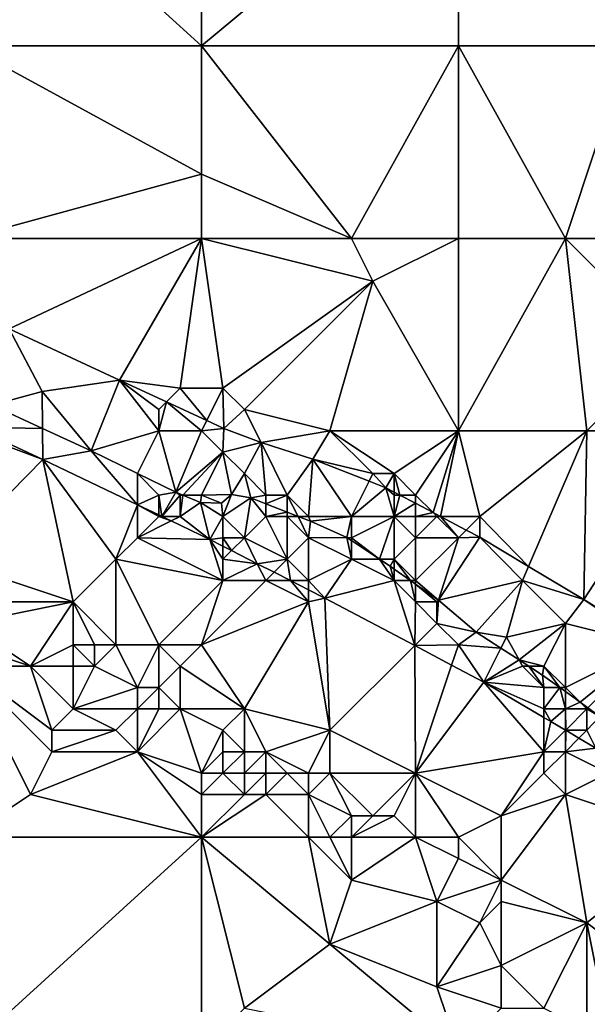
# Model space of a CAD drawing. Units: metres. Extents: x 77500 to 78125, y 344000 to 344500.
# Drawn here: x 77849 to 77875, y 344402 to 344448 of the extents above; entities that cross this region are included whole.
import ezdxf

# ---------------------------------------------------------------- set-up
doc = ezdxf.new("R2010")
doc.units = ezdxf.units.M
doc.layers.add('Terrain', color=15, linetype='Continuous')

msp = doc.modelspace()

# ---------------------------------------------------------------- linework, layer by layer
at = {"layer": 'Terrain'}
for points in [[(77846, 344447, 254.08), (77857, 344447, 253.89), (77846, 344457, 253.78), (77846, 344447, 254.08)], [(77857, 344447, 253.89), (77857, 344457, 253.65), (77846, 344457, 253.78), (77857, 344447, 253.89)], [(77869, 344447, 253.62), (77869, 344457, 253.45), (77857, 344447, 253.89), (77869, 344447, 253.62)], [(77869, 344457, 253.45), (77857, 344457, 253.65), (77857, 344447, 253.89), (77869, 344457, 253.45)], [(77877, 344447, 253.38), (77880, 344457, 253.26), (77869, 344457, 253.45), (77877, 344447, 253.38)], [(77877, 344447, 253.38), (77869, 344457, 253.45), (77869, 344447, 253.62), (77877, 344447, 253.38)], [(77846, 344447, 254.08), (77846, 344438, 254.58), (77857, 344441, 254.08), (77846, 344447, 254.08)], [(77846, 344447, 254.08), (77857, 344441, 254.08), (77857, 344447, 253.89), (77846, 344447, 254.08)], [(77864, 344438, 254), (77857, 344447, 253.89), (77857, 344441, 254.08), (77864, 344438, 254)], [(77869, 344447, 253.62), (77857, 344447, 253.89), (77864, 344438, 254), (77869, 344447, 253.62)], [(77869, 344447, 253.62), (77864, 344438, 254), (77869, 344438, 253.95), (77869, 344447, 253.62)], [(77869, 344447, 253.62), (77869, 344438, 253.95), (77874, 344438, 253.7), (77869, 344447, 253.62)], [(77877, 344447, 253.38), (77869, 344447, 253.62), (77874, 344438, 253.7), (77877, 344447, 253.38)], [(77877, 344447, 253.38), (77874, 344438, 253.7), (77880, 344438, 253.64), (77877, 344447, 253.38)], [(77846, 344438, 254.58), (77857, 344438, 254.33), (77857, 344441, 254.08), (77846, 344438, 254.58)], [(77864, 344438, 254), (77857, 344441, 254.08), (77857, 344438, 254.33), (77864, 344438, 254)], [(77846, 344438, 254.58), (77848.001, 344433.766, 254.889), (77857, 344438, 254.33), (77846, 344438, 254.58)], [(77857, 344438, 254.33), (77848.001, 344433.766, 254.889), (77853.166, 344431.367, 254.853), (77857, 344438, 254.33)], [(77857, 344438, 254.33), (77853.166, 344431.367, 254.853), (77856, 344431, 254.68), (77857, 344438, 254.33)], [(77857, 344438, 254.33), (77856, 344431, 254.68), (77858, 344431, 254.59), (77857, 344438, 254.33)], [(77857, 344438, 254.33), (77858, 344431, 254.59), (77865, 344436, 254.17), (77857, 344438, 254.33)], [(77864, 344438, 254), (77857, 344438, 254.33), (77865, 344436, 254.17), (77864, 344438, 254)], [(77869, 344438, 253.95), (77864, 344438, 254), (77865, 344436, 254.17), (77869, 344438, 253.95)], [(77869, 344438, 253.95), (77865, 344436, 254.17), (77869, 344429, 254.29), (77869, 344438, 253.95)], [(77874, 344438, 253.7), (77869, 344438, 253.95), (77869, 344429, 254.29), (77874, 344438, 253.7)], [(77874, 344438, 253.7), (77869, 344429, 254.29), (77875, 344429, 254.22), (77874, 344438, 253.7)], [(77880, 344438, 253.64), (77874, 344438, 253.7), (77879, 344433, 253.75), (77880, 344438, 253.64)], [(77874, 344438, 253.7), (77875, 344429, 254.22), (77879, 344433, 253.75), (77874, 344438, 253.7)], [(77859, 344430, 254.61), (77865, 344436, 254.17), (77858, 344431, 254.59), (77859, 344430, 254.61)], [(77863, 344429, 254.53), (77865, 344436, 254.17), (77859, 344430, 254.61), (77863, 344429, 254.53)], [(77869, 344429, 254.29), (77865, 344436, 254.17), (77863, 344429, 254.53), (77869, 344429, 254.29)], [(77848.001, 344433.766, 254.889), (77847.2, 344430.205, 255.831), (77849.546, 344430.838, 255.111), (77848.001, 344433.766, 254.889)], [(77848.001, 344433.766, 254.889), (77849.546, 344430.838, 255.111), (77853.166, 344431.367, 254.853), (77848.001, 344433.766, 254.889)], [(77880, 344429, 253.95), (77879, 344433, 253.75), (77875, 344429, 254.22), (77880, 344429, 253.95)], [(77851.839, 344428.066, 255.927), (77853.166, 344431.367, 254.853), (77849.546, 344430.838, 255.111), (77851.839, 344428.066, 255.927)], [(77851.839, 344428.066, 255.927), (77855, 344429, 255.17), (77853.166, 344431.367, 254.853), (77851.839, 344428.066, 255.927)], [(77855, 344429, 255.17), (77855, 344430, 254.95), (77853.166, 344431.367, 254.853), (77855, 344429, 255.17)], [(77855, 344430, 254.95), (77855.357, 344430.357, 254.928), (77853.166, 344431.367, 254.853), (77855, 344430, 254.95)], [(77856, 344431, 254.68), (77853.166, 344431.367, 254.853), (77855.357, 344430.357, 254.928), (77856, 344431, 254.68)], [(77856, 344431, 254.68), (77855.357, 344430.357, 254.928), (77857.243, 344429.486, 254.993), (77856, 344431, 254.68)], [(77858, 344431, 254.59), (77856, 344431, 254.68), (77857.243, 344429.486, 254.993), (77858, 344431, 254.59)], [(77858, 344431, 254.59), (77857.243, 344429.486, 254.993), (77858.045, 344429.115, 255.021), (77858, 344431, 254.59)], [(77859, 344430, 254.61), (77858, 344431, 254.59), (77858.045, 344429.115, 255.021), (77859, 344430, 254.61)], [(77849.569, 344429.113, 255.88), (77849.546, 344430.838, 255.111), (77847.2, 344430.205, 255.831), (77849.569, 344429.113, 255.88)], [(77851.839, 344428.066, 255.927), (77849.546, 344430.838, 255.111), (77849.569, 344429.113, 255.88), (77851.839, 344428.066, 255.927)], [(77846.32, 344429.166, 255.971), (77849.569, 344429.113, 255.88), (77847.2, 344430.205, 255.831), (77846.32, 344429.166, 255.971)], [(77857, 344429, 255.01), (77855.357, 344430.357, 254.928), (77855, 344429, 255.17), (77857, 344429, 255.01)], [(77855, 344429, 255.17), (77855.357, 344430.357, 254.928), (77855, 344430, 254.95), (77855, 344429, 255.17)], [(77857, 344429, 255.01), (77857.243, 344429.486, 254.993), (77855.357, 344430.357, 254.928), (77857, 344429, 255.01)], [(77859, 344430, 254.61), (77858.045, 344429.115, 255.021), (77859.781, 344428.463, 255.063), (77859, 344430, 254.61)], [(77863, 344429, 254.53), (77859, 344430, 254.61), (77859.781, 344428.463, 255.063), (77863, 344429, 254.53)], [(77849.587, 344427.666, 256.047), (77846.32, 344429.166, 255.971), (77846, 344429, 255.85), (77849.587, 344427.666, 256.047)], [(77849.587, 344427.666, 256.047), (77849.569, 344429.113, 255.88), (77846.32, 344429.166, 255.971), (77849.587, 344427.666, 256.047)], [(77851.839, 344428.066, 255.927), (77849.569, 344429.113, 255.88), (77849.587, 344427.666, 256.047), (77851.839, 344428.066, 255.927)], [(77858.045, 344429.115, 255.021), (77857.243, 344429.486, 254.993), (77857, 344429, 255.01), (77858.045, 344429.115, 255.021)], [(77858, 344428, 255.08), (77858.045, 344429.115, 255.021), (77857, 344429, 255.01), (77858, 344428, 255.08)], [(77858, 344428, 255.08), (77859.781, 344428.463, 255.063), (77858.045, 344429.115, 255.021), (77858, 344428, 255.08)], [(77845, 344423, 255.67), (77849.587, 344427.666, 256.047), (77846, 344429, 255.85), (77845, 344423, 255.67)], [(77854.006, 344427.011, 255.937), (77855, 344429, 255.17), (77851.839, 344428.066, 255.927), (77854.006, 344427.011, 255.937)], [(77854.006, 344427.011, 255.937), (77855.794, 344426.139, 255.945), (77855, 344429, 255.17), (77854.006, 344427.011, 255.937)], [(77855.794, 344426.139, 255.945), (77857, 344429, 255.01), (77855, 344429, 255.17), (77855.794, 344426.139, 255.945)], [(77858, 344428, 255.08), (77857, 344429, 255.01), (77855.794, 344426.139, 255.945), (77858, 344428, 255.08)], [(77862.202, 344427.679, 255.033), (77863, 344429, 254.53), (77859.781, 344428.463, 255.063), (77862.202, 344427.679, 255.033)], [(77865, 344427, 254.63), (77863, 344429, 254.53), (77862.202, 344427.679, 255.033), (77865, 344427, 254.63)], [(77866, 344427, 254.57), (77863, 344429, 254.53), (77865, 344427, 254.63), (77866, 344427, 254.57)], [(77866, 344427, 254.57), (77869, 344429, 254.29), (77863, 344429, 254.53), (77866, 344427, 254.57)], [(77867, 344426, 254.67), (77869, 344429, 254.29), (77866, 344427, 254.57), (77867, 344426, 254.67)], [(77867.821, 344425.179, 254.967), (77869, 344429, 254.29), (77867, 344426, 254.67), (77867.821, 344425.179, 254.967)], [(77867.821, 344425.179, 254.967), (77868.16, 344425, 254.967), (77869, 344429, 254.29), (77867.821, 344425.179, 254.967)], [(77870, 344425, 254.67), (77869, 344429, 254.29), (77868.16, 344425, 254.967), (77870, 344425, 254.67)], [(77870, 344425, 254.67), (77875, 344429, 254.22), (77869, 344429, 254.29), (77870, 344425, 254.67)], [(77870, 344425, 254.67), (77872.284, 344422.662, 254.941), (77875, 344429, 254.22), (77870, 344425, 254.67)], [(77872.284, 344422.662, 254.941), (77874.867, 344421.117, 254.913), (77875, 344429, 254.22), (77872.284, 344422.662, 254.941)], [(77878.247, 344419, 255.003), (77880, 344429, 253.95), (77874.867, 344421.117, 254.913), (77878.247, 344419, 255.003)], [(77874.867, 344421.117, 254.913), (77880, 344429, 253.95), (77875, 344429, 254.22), (77874.867, 344421.117, 254.913)], [(77859, 344427, 255.42), (77859.781, 344428.463, 255.063), (77858, 344428, 255.08), (77859, 344427, 255.42)], [(77860, 344426, 255.8), (77859.781, 344428.463, 255.063), (77859, 344427, 255.42), (77860, 344426, 255.8)], [(77861, 344426, 255.64), (77862.202, 344427.679, 255.033), (77859.781, 344428.463, 255.063), (77861, 344426, 255.64)], [(77861, 344426, 255.64), (77859.781, 344428.463, 255.063), (77860, 344426, 255.8), (77861, 344426, 255.64)], [(77845, 344423, 255.67), (77851, 344421, 255.75), (77849.587, 344427.666, 256.047), (77845, 344423, 255.67)], [(77851.839, 344428.066, 255.927), (77849.587, 344427.666, 256.047), (77854, 344425.549, 256.026), (77851.839, 344428.066, 255.927)], [(77851, 344421, 255.75), (77853, 344423, 255.8), (77849.587, 344427.666, 256.047), (77851, 344421, 255.75)], [(77853, 344423, 255.8), (77854, 344425.549, 256.026), (77849.587, 344427.666, 256.047), (77853, 344423, 255.8)], [(77854, 344427, 255.84), (77854.006, 344427.011, 255.937), (77851.839, 344428.066, 255.927), (77854, 344427, 255.84)], [(77854, 344427, 255.84), (77851.839, 344428.066, 255.927), (77854, 344425.549, 256.026), (77854, 344427, 255.84)], [(77858, 344428, 255.08), (77855.794, 344426.139, 255.945), (77856.119, 344426, 255.953), (77858, 344428, 255.08)], [(77858, 344428, 255.08), (77856.119, 344426, 255.953), (77857, 344426, 255.77), (77858, 344428, 255.08)], [(77858.393, 344426.017, 256.029), (77858, 344428, 255.08), (77857, 344426, 255.77), (77858.393, 344426.017, 256.029)], [(77859, 344427, 255.42), (77858, 344428, 255.08), (77858.393, 344426.017, 256.029), (77859, 344427, 255.42)], [(77862, 344425, 255.76), (77862.202, 344427.679, 255.033), (77861, 344426, 255.64), (77862, 344425, 255.76)], [(77864, 344425, 255.45), (77862.202, 344427.679, 255.033), (77862, 344425, 255.76), (77864, 344425, 255.45)], [(77864.826, 344426.652, 254.982), (77862.202, 344427.679, 255.033), (77864, 344425, 255.45), (77864.826, 344426.652, 254.982)], [(77864.826, 344426.652, 254.982), (77865, 344427, 254.63), (77862.202, 344427.679, 255.033), (77864.826, 344426.652, 254.982)], [(77855, 344426, 255.88), (77854.006, 344427.011, 255.937), (77854, 344427, 255.84), (77855, 344426, 255.88)], [(77855, 344426, 255.88), (77854, 344427, 255.84), (77854, 344425.549, 256.026), (77855, 344426, 255.88)], [(77855, 344426, 255.88), (77855.794, 344426.139, 255.945), (77854.006, 344427.011, 255.937), (77855, 344426, 255.88)], [(77859, 344427, 255.42), (77858.393, 344426.017, 256.029), (77859.306, 344425.862, 255.969), (77859, 344427, 255.42)], [(77860, 344426, 255.8), (77859, 344427, 255.42), (77859.306, 344425.862, 255.969), (77860, 344426, 255.8)], [(77864.826, 344426.652, 254.982), (77865.617, 344426.342, 254.967), (77865, 344427, 254.63), (77864.826, 344426.652, 254.982)], [(77866, 344427, 254.57), (77865, 344427, 254.63), (77865.617, 344426.342, 254.967), (77866, 344427, 254.57)], [(77866, 344426.14, 254.967), (77866, 344427, 254.57), (77865.617, 344426.342, 254.967), (77866, 344426.14, 254.967)], [(77866, 344426.14, 254.967), (77866.266, 344426, 254.967), (77866, 344427, 254.57), (77866, 344426.14, 254.967)], [(77866.266, 344426, 254.967), (77867, 344426, 254.67), (77866, 344427, 254.57), (77866.266, 344426, 254.967)], [(77864.826, 344426.652, 254.982), (77864, 344425, 255.45), (77865.617, 344426.342, 254.967), (77864.826, 344426.652, 254.982)], [(77866, 344425, 255.05), (77865.617, 344426.342, 254.967), (77864, 344425, 255.45), (77866, 344425, 255.05)], [(77866, 344425, 255.05), (77866, 344426, 254.73), (77865.617, 344426.342, 254.967), (77866, 344425, 255.05)], [(77866, 344426.14, 254.967), (77865.617, 344426.342, 254.967), (77866, 344426, 254.73), (77866, 344426.14, 254.967)], [(77855, 344426, 255.88), (77854, 344425.549, 256.026), (77855, 344425.069, 256.022), (77855, 344426, 255.88)], [(77855, 344426, 255.88), (77855.144, 344425, 256.021), (77855.794, 344426.139, 255.945), (77855, 344426, 255.88)], [(77855, 344426, 255.88), (77855, 344425.069, 256.022), (77855.144, 344425, 256.021), (77855, 344426, 255.88)], [(77856, 344426, 255.84), (77855.794, 344426.139, 255.945), (77855.144, 344425, 256.021), (77856, 344426, 255.84)], [(77856, 344425, 255.89), (77856, 344426, 255.84), (77855.144, 344425, 256.021), (77856, 344425, 255.89)], [(77856, 344426, 255.84), (77856.119, 344426, 255.953), (77855.794, 344426.139, 255.945), (77856, 344426, 255.84)], [(77856, 344425, 255.89), (77856.119, 344426, 255.953), (77856, 344426, 255.84), (77856, 344425, 255.89)], [(77856, 344425, 255.89), (77856.948, 344425.644, 255.975), (77856.119, 344426, 255.953), (77856, 344425, 255.89)], [(77857, 344426, 255.77), (77856.119, 344426, 255.953), (77856.948, 344425.644, 255.975), (77857, 344426, 255.77)], [(77857.928, 344425.627, 256.041), (77857, 344426, 255.77), (77856.948, 344425.644, 255.975), (77857.928, 344425.627, 256.041)], [(77858.393, 344426.017, 256.029), (77857, 344426, 255.77), (77857.928, 344425.627, 256.041), (77858.393, 344426.017, 256.029)], [(77858, 344425, 255.91), (77858.393, 344426.017, 256.029), (77857.928, 344425.627, 256.041), (77858, 344425, 255.91)], [(77858, 344425, 255.91), (77859.306, 344425.862, 255.969), (77858.393, 344426.017, 256.029), (77858, 344425, 255.91)], [(77859, 344424, 255.88), (77859.306, 344425.862, 255.969), (77858, 344425, 255.91), (77859, 344424, 255.88)], [(77859, 344424, 255.88), (77860, 344425, 255.94), (77859.306, 344425.862, 255.969), (77859, 344424, 255.88)], [(77860, 344426, 255.8), (77859.306, 344425.862, 255.969), (77860, 344425.591, 255.954), (77860, 344426, 255.8)], [(77860, 344425, 255.94), (77860, 344425.591, 255.954), (77859.306, 344425.862, 255.969), (77860, 344425, 255.94)], [(77861, 344426, 255.64), (77860, 344426, 255.8), (77860, 344425.591, 255.954), (77861, 344426, 255.64)], [(77861, 344426, 255.64), (77860, 344425.591, 255.954), (77861, 344425.2, 255.932), (77861, 344426, 255.64)], [(77862, 344425, 255.76), (77861, 344426, 255.64), (77861.511, 344425, 255.921), (77862, 344425, 255.76)], [(77861, 344426, 255.64), (77861, 344425.2, 255.932), (77861.511, 344425, 255.921), (77861, 344426, 255.64)], [(77866, 344426.14, 254.967), (77866, 344426, 254.73), (77866.266, 344426, 254.967), (77866, 344426.14, 254.967)], [(77866, 344425, 255.05), (77866.266, 344426, 254.967), (77866, 344426, 254.73), (77866, 344425, 255.05)], [(77866, 344425, 255.05), (77867, 344425.612, 254.967), (77866.266, 344426, 254.967), (77866, 344425, 255.05)], [(77866.266, 344426, 254.967), (77867, 344425.612, 254.967), (77867, 344426, 254.67), (77866.266, 344426, 254.967)], [(77867, 344425.612, 254.967), (77867.821, 344425.179, 254.967), (77867, 344426, 254.67), (77867, 344425.612, 254.967)], [(77853, 344423, 255.8), (77854, 344424, 255.84), (77854, 344425.549, 256.026), (77853, 344423, 255.8)], [(77854, 344424, 255.84), (77855, 344425, 255.88), (77854, 344425.549, 256.026), (77854, 344424, 255.84)], [(77855, 344425, 255.88), (77855, 344425.069, 256.022), (77854, 344425.549, 256.026), (77855, 344425, 255.88)], [(77856, 344425, 255.89), (77857.381, 344423.926, 256.011), (77856.948, 344425.644, 255.975), (77856, 344425, 255.89)], [(77858, 344425, 255.91), (77857.928, 344425.627, 256.041), (77856.948, 344425.644, 255.975), (77858, 344425, 255.91)], [(77858, 344425, 255.91), (77856.948, 344425.644, 255.975), (77857.381, 344423.926, 256.011), (77858, 344425, 255.91)], [(77860, 344425, 255.94), (77861, 344425.2, 255.932), (77860, 344425.591, 255.954), (77860, 344425, 255.94)], [(77867, 344425, 254.89), (77867, 344425.612, 254.967), (77866, 344425, 255.05), (77867, 344425, 254.89)], [(77867, 344425, 254.89), (77867.821, 344425.179, 254.967), (77867, 344425.612, 254.967), (77867, 344425, 254.89)], [(77854, 344424, 255.84), (77855.581, 344424.79, 256.019), (77855, 344425, 255.88), (77854, 344424, 255.84)], [(77855, 344425, 255.88), (77855.144, 344425, 256.021), (77855, 344425.069, 256.022), (77855, 344425, 255.88)], [(77855, 344425, 255.88), (77855.581, 344424.79, 256.019), (77855.144, 344425, 256.021), (77855, 344425, 255.88)], [(77856, 344425, 255.89), (77855.144, 344425, 256.021), (77855.581, 344424.79, 256.019), (77856, 344425, 255.89)], [(77856, 344425, 255.89), (77855.581, 344424.79, 256.019), (77857.381, 344423.926, 256.011), (77856, 344425, 255.89)], [(77858, 344424, 255.88), (77858, 344425, 255.91), (77857.381, 344423.926, 256.011), (77858, 344424, 255.88)], [(77859, 344424, 255.88), (77858, 344425, 255.91), (77858, 344424, 255.88), (77859, 344424, 255.88)], [(77861, 344423, 255.9), (77860, 344425, 255.94), (77859, 344424, 255.88), (77861, 344423, 255.9)], [(77861, 344425, 255.88), (77861, 344425.2, 255.932), (77860, 344425, 255.94), (77861, 344425, 255.88)], [(77861, 344423, 255.9), (77861, 344425, 255.88), (77860, 344425, 255.94), (77861, 344423, 255.9)], [(77861, 344425, 255.88), (77861.511, 344425, 255.921), (77861, 344425.2, 255.932), (77861, 344425, 255.88)], [(77861, 344423, 255.9), (77862, 344424, 255.9), (77861, 344425, 255.88), (77861, 344423, 255.9)], [(77862, 344424, 255.9), (77861.511, 344425, 255.921), (77861, 344425, 255.88), (77862, 344424, 255.9)], [(77862, 344424, 255.9), (77862.093, 344424.772, 255.909), (77861.511, 344425, 255.921), (77862, 344424, 255.9)], [(77862, 344425, 255.76), (77861.511, 344425, 255.921), (77862.093, 344424.772, 255.909), (77862, 344425, 255.76)], [(77864, 344425, 255.45), (77862, 344425, 255.76), (77862.093, 344424.772, 255.909), (77864, 344425, 255.45)], [(77864, 344425, 255.45), (77862.093, 344424.772, 255.909), (77863.795, 344424.007, 255.879), (77864, 344425, 255.45)], [(77864, 344424, 255.78), (77864, 344425, 255.45), (77863.795, 344424.007, 255.879), (77864, 344424, 255.78)], [(77864, 344424, 255.78), (77865.316, 344423, 255.838), (77866, 344425, 255.05), (77864, 344424, 255.78)], [(77864, 344424, 255.78), (77866, 344425, 255.05), (77864, 344425, 255.45), (77864, 344424, 255.78)], [(77866, 344423, 255.76), (77866, 344425, 255.05), (77865.316, 344423, 255.838), (77866, 344423, 255.76)], [(77866, 344423, 255.76), (77867, 344424, 255.22), (77866, 344425, 255.05), (77866, 344423, 255.76)], [(77867, 344424, 255.22), (77867, 344425, 254.89), (77866, 344425, 255.05), (77867, 344424, 255.22)], [(77868, 344425, 254.81), (77867.821, 344425.179, 254.967), (77867, 344425, 254.89), (77868, 344425, 254.81)], [(77869, 344424, 254.94), (77868, 344425, 254.81), (77867, 344424, 255.22), (77869, 344424, 254.94)], [(77867, 344424, 255.22), (77868, 344425, 254.81), (77867, 344425, 254.89), (77867, 344424, 255.22)], [(77868, 344425, 254.81), (77868.16, 344425, 254.967), (77867.821, 344425.179, 254.967), (77868, 344425, 254.81)], [(77869, 344424, 254.94), (77868.16, 344425, 254.967), (77868, 344425, 254.81), (77869, 344424, 254.94)], [(77870, 344425, 254.67), (77868.16, 344425, 254.967), (77869.364, 344424.364, 254.967), (77870, 344425, 254.67)], [(77869.364, 344424.364, 254.967), (77868.16, 344425, 254.967), (77869, 344424, 254.94), (77869.364, 344424.364, 254.967)], [(77870, 344425, 254.67), (77869.364, 344424.364, 254.967), (77869.996, 344424.03, 254.967), (77870, 344425, 254.67)], [(77870, 344425, 254.67), (77869.996, 344424.03, 254.967), (77872.284, 344422.662, 254.941), (77870, 344425, 254.67)], [(77854, 344424, 255.84), (77857.381, 344423.926, 256.011), (77855.581, 344424.79, 256.019), (77854, 344424, 255.84)], [(77862, 344424, 255.9), (77863.795, 344424.007, 255.879), (77862.093, 344424.772, 255.909), (77862, 344424, 255.9)], [(77858, 344422, 255.83), (77854, 344424, 255.84), (77853, 344423, 255.8), (77858, 344422, 255.83)], [(77858, 344422, 255.83), (77857.381, 344423.926, 256.011), (77854, 344424, 255.84), (77858, 344422, 255.83)], [(77858, 344424, 255.88), (77857.381, 344423.926, 256.011), (77858, 344423.61, 256.012), (77858, 344424, 255.88)], [(77859, 344424, 255.88), (77858, 344424, 255.88), (77858.404, 344423.404, 256.013), (77859, 344424, 255.88)], [(77858, 344424, 255.88), (77858, 344423.61, 256.012), (77858.404, 344423.404, 256.013), (77858, 344424, 255.88)], [(77859, 344424, 255.88), (77858.404, 344423.404, 256.013), (77859.605, 344422.79, 256.016), (77859, 344424, 255.88)], [(77861, 344423, 255.9), (77859, 344424, 255.88), (77859.605, 344422.79, 256.016), (77861, 344423, 255.9)], [(77862, 344422, 255.89), (77862, 344424, 255.9), (77861, 344423, 255.9), (77862, 344422, 255.89)], [(77864, 344423, 255.88), (77863.795, 344424.007, 255.879), (77862, 344424, 255.9), (77864, 344423, 255.88)], [(77862, 344422, 255.89), (77864, 344423, 255.88), (77862, 344424, 255.9), (77862, 344422, 255.89)], [(77864, 344423, 255.88), (77864, 344423.872, 255.873), (77863.795, 344424.007, 255.879), (77864, 344423, 255.88)], [(77864, 344424, 255.78), (77863.795, 344424.007, 255.879), (77864, 344423.872, 255.873), (77864, 344424, 255.78)], [(77864, 344424, 255.78), (77864, 344423.872, 255.873), (77865.316, 344423, 255.838), (77864, 344424, 255.78)], [(77867, 344422, 255.81), (77867, 344424, 255.22), (77866, 344423, 255.76), (77867, 344422, 255.81)], [(77867, 344422, 255.81), (77868.075, 344421.079, 255.789), (77869, 344424, 254.94), (77867, 344422, 255.81)], [(77867, 344422, 255.81), (77869, 344424, 254.94), (77867, 344424, 255.22), (77867, 344422, 255.81)], [(77872, 344422, 254.93), (77869.996, 344424.03, 254.967), (77868.075, 344421.079, 255.789), (77872, 344422, 254.93)], [(77869.996, 344424.03, 254.967), (77869, 344424, 254.94), (77868.075, 344421.079, 255.789), (77869.996, 344424.03, 254.967)], [(77869.364, 344424.364, 254.967), (77869, 344424, 254.94), (77869.996, 344424.03, 254.967), (77869.364, 344424.364, 254.967)], [(77872, 344422, 254.93), (77872.284, 344422.662, 254.941), (77869.996, 344424.03, 254.967), (77872, 344422, 254.93)], [(77858, 344422, 255.83), (77858, 344423, 255.87), (77857.381, 344423.926, 256.011), (77858, 344422, 255.83)], [(77858, 344423, 255.87), (77858, 344423.61, 256.012), (77857.381, 344423.926, 256.011), (77858, 344423, 255.87)], [(77858, 344423, 255.87), (77858.404, 344423.404, 256.013), (77858, 344423.61, 256.012), (77858, 344423, 255.87)], [(77864, 344423, 255.88), (77865.316, 344423, 255.838), (77864, 344423.872, 255.873), (77864, 344423, 255.88)], [(77858, 344423, 255.87), (77859.605, 344422.79, 256.016), (77858.404, 344423.404, 256.013), (77858, 344423, 255.87)], [(77846, 344421, 255.51), (77851, 344421, 255.75), (77845, 344423, 255.67), (77846, 344421, 255.51)], [(77853, 344419, 255.65), (77853, 344423, 255.8), (77851, 344421, 255.75), (77853, 344419, 255.65)], [(77855, 344419, 255.69), (77853, 344423, 255.8), (77853, 344419, 255.65), (77855, 344419, 255.69)], [(77858, 344422, 255.83), (77853, 344423, 255.8), (77855, 344419, 255.69), (77858, 344422, 255.83)], [(77858, 344422, 255.83), (77859.605, 344422.79, 256.016), (77858, 344423, 255.87), (77858, 344422, 255.83)], [(77860, 344422, 255.87), (77859.605, 344422.79, 256.016), (77858, 344422, 255.83), (77860, 344422, 255.87)], [(77861, 344423, 255.9), (77859.605, 344422.79, 256.016), (77860.389, 344422.389, 256.017), (77861, 344423, 255.9)], [(77860, 344422, 255.87), (77860.389, 344422.389, 256.017), (77859.605, 344422.79, 256.016), (77860, 344422, 255.87)], [(77861, 344423, 255.9), (77860.389, 344422.389, 256.017), (77861.152, 344422, 256.019), (77861, 344423, 255.9)], [(77862, 344422, 255.89), (77861, 344423, 255.9), (77861.152, 344422, 256.019), (77862, 344422, 255.89)], [(77862, 344422, 255.89), (77862.765, 344421.175, 256.023), (77864, 344423, 255.88), (77862, 344422, 255.89)], [(77866, 344422, 255.88), (77864, 344423, 255.88), (77862.765, 344421.175, 256.023), (77866, 344422, 255.88)], [(77866, 344422, 255.88), (77865.316, 344423, 255.838), (77864, 344423, 255.88), (77866, 344422, 255.88)], [(77866, 344422, 255.88), (77865.809, 344422.673, 255.825), (77865.316, 344423, 255.838), (77866, 344422, 255.88)], [(77866, 344423, 255.76), (77865.316, 344423, 255.838), (77865.809, 344422.673, 255.825), (77866, 344423, 255.76)], [(77866, 344423, 255.76), (77865.809, 344422.673, 255.825), (77866, 344422.539, 255.822), (77866, 344423, 255.76)], [(77866, 344422, 255.88), (77866, 344422.539, 255.822), (77865.809, 344422.673, 255.825), (77866, 344422, 255.88)], [(77867, 344422, 255.81), (77866, 344423, 255.76), (77866.767, 344422, 255.809), (77867, 344422, 255.81)], [(77866, 344423, 255.76), (77866, 344422.539, 255.822), (77866.767, 344422, 255.809), (77866, 344423, 255.76)], [(77872, 344422, 254.93), (77874.867, 344421.117, 254.913), (77872.284, 344422.662, 254.941), (77872, 344422, 254.93)], [(77860, 344422, 255.87), (77861.152, 344422, 256.019), (77860.389, 344422.389, 256.017), (77860, 344422, 255.87)], [(77866, 344422, 255.88), (77866.767, 344422, 255.809), (77866, 344422.539, 255.822), (77866, 344422, 255.88)], [(77858, 344422, 255.83), (77855, 344419, 255.69), (77857, 344419, 255.79), (77858, 344422, 255.83)], [(77862, 344421, 255.87), (77860, 344422, 255.87), (77857, 344419, 255.79), (77862, 344421, 255.87)], [(77860, 344422, 255.87), (77858, 344422, 255.83), (77857, 344419, 255.79), (77860, 344422, 255.87)], [(77862, 344421, 255.87), (77861.152, 344422, 256.019), (77860, 344422, 255.87), (77862, 344421, 255.87)], [(77862, 344421, 255.87), (77862, 344421.566, 256.021), (77861.152, 344422, 256.019), (77862, 344421, 255.87)], [(77862, 344422, 255.89), (77861.152, 344422, 256.019), (77862, 344421.566, 256.021), (77862, 344422, 255.89)], [(77862, 344422, 255.89), (77862, 344421.566, 256.021), (77862.765, 344421.175, 256.023), (77862, 344422, 255.89)], [(77866, 344422, 255.88), (77862.765, 344421.175, 256.023), (77866.96, 344418.96, 256.009), (77866, 344422, 255.88)], [(77867, 344421, 255.88), (77866.767, 344422, 255.809), (77866, 344422, 255.88), (77867, 344421, 255.88)], [(77867, 344421, 255.88), (77866, 344422, 255.88), (77866.96, 344418.96, 256.009), (77867, 344421, 255.88)], [(77867, 344421, 255.88), (77867, 344421.836, 255.806), (77866.767, 344422, 255.809), (77867, 344421, 255.88)], [(77867, 344422, 255.81), (77866.767, 344422, 255.809), (77867, 344421.836, 255.806), (77867, 344422, 255.81)], [(77867, 344422, 255.81), (77867, 344421.836, 255.806), (77868.075, 344421.079, 255.789), (77867, 344422, 255.81)], [(77868, 344421, 255.78), (77868.075, 344421.079, 255.789), (77867, 344421.836, 255.806), (77868, 344421, 255.78)], [(77868, 344421, 255.78), (77867, 344421.836, 255.806), (77867, 344421, 255.88), (77868, 344421, 255.78)], [(77872, 344422, 254.93), (77868.075, 344421.079, 255.789), (77869.838, 344419.584, 255.819), (77872, 344422, 254.93)], [(77872, 344422, 254.93), (77869.838, 344419.584, 255.819), (77871.243, 344419.354, 255.267), (77872, 344422, 254.93)], [(77874, 344420, 255.1), (77872, 344422, 254.93), (77871.243, 344419.354, 255.267), (77874, 344420, 255.1)], [(77874, 344420, 255.1), (77874.867, 344421.117, 254.913), (77872, 344422, 254.93), (77874, 344420, 255.1)], [(77862, 344421, 255.87), (77862.765, 344421.175, 256.023), (77862, 344421.566, 256.021), (77862, 344421, 255.87)], [(77846, 344420, 255.69), (77851, 344421, 255.75), (77846, 344421, 255.51), (77846, 344420, 255.69)], [(77846, 344420, 255.69), (77849, 344418, 255.94), (77851, 344421, 255.75), (77846, 344420, 255.69)], [(77851, 344419, 255.52), (77851, 344421, 255.75), (77849, 344418, 255.94), (77851, 344419, 255.52)], [(77853, 344419, 255.65), (77851, 344421, 255.75), (77852, 344419, 255.59), (77853, 344419, 255.65)], [(77852, 344419, 255.59), (77851, 344421, 255.75), (77851, 344419, 255.52), (77852, 344419, 255.59)], [(77862, 344421, 255.87), (77857, 344419, 255.79), (77859, 344416, 255.69), (77862, 344421, 255.87)], [(77862, 344421, 255.87), (77859, 344416, 255.69), (77863, 344415, 255.78), (77862, 344421, 255.87)], [(77862, 344421, 255.87), (77863, 344415, 255.78), (77862.765, 344421.175, 256.023), (77862, 344421, 255.87)], [(77866.96, 344418.96, 256.009), (77862.765, 344421.175, 256.023), (77863, 344415, 255.78), (77866.96, 344418.96, 256.009)], [(77868, 344420, 255.87), (77867, 344421, 255.88), (77866.96, 344418.96, 256.009), (77868, 344420, 255.87)], [(77868, 344420, 255.87), (77868, 344421, 255.78), (77867, 344421, 255.88), (77868, 344420, 255.87)], [(77868, 344420, 255.87), (77868.075, 344421.079, 255.789), (77868, 344421, 255.78), (77868, 344420, 255.87)], [(77869.838, 344419.584, 255.819), (77868.075, 344421.079, 255.789), (77868, 344420, 255.87), (77869.838, 344419.584, 255.819)], [(77878, 344419, 254.93), (77874.867, 344421.117, 254.913), (77874, 344420, 255.1), (77878, 344419, 254.93)], [(77878, 344419, 254.93), (77878.247, 344419, 255.003), (77874.867, 344421.117, 254.913), (77878, 344419, 254.93)], [(77846, 344419, 256.05), (77849, 344418, 255.94), (77846, 344420, 255.69), (77846, 344419, 256.05)], [(77869, 344419, 255.9), (77868, 344420, 255.87), (77866.96, 344418.96, 256.009), (77869, 344419, 255.9)], [(77869.838, 344419.584, 255.819), (77868, 344420, 255.87), (77869, 344419, 255.9), (77869.838, 344419.584, 255.819)], [(77874, 344420, 255.1), (77871.243, 344419.354, 255.267), (77871.838, 344418.29, 255.869), (77874, 344420, 255.1)], [(77874, 344420, 255.1), (77871.838, 344418.29, 255.869), (77873, 344418, 255.77), (77874, 344420, 255.1)], [(77874, 344420, 255.1), (77873, 344418, 255.77), (77874, 344417, 255.85), (77874, 344420, 255.1)], [(77878, 344419, 254.93), (77874, 344420, 255.1), (77874, 344417, 255.85), (77878, 344419, 254.93)], [(77870.987, 344418.841, 255.848), (77869.838, 344419.584, 255.819), (77869, 344419, 255.9), (77870.987, 344418.841, 255.848)], [(77870.987, 344418.841, 255.848), (77871.243, 344419.354, 255.267), (77869.838, 344419.584, 255.819), (77870.987, 344418.841, 255.848)], [(77846, 344419, 256.05), (77846, 344418, 256.17), (77849, 344418, 255.94), (77846, 344419, 256.05)], [(77851, 344419, 255.52), (77849, 344418, 255.94), (77851, 344418, 255.6), (77851, 344419, 255.52)], [(77852, 344419, 255.59), (77851, 344419, 255.52), (77852, 344418, 255.53), (77852, 344419, 255.59)], [(77851, 344419, 255.52), (77851, 344418, 255.6), (77852, 344418, 255.53), (77851, 344419, 255.52)], [(77853, 344419, 255.65), (77852, 344419, 255.59), (77852, 344418, 255.53), (77853, 344419, 255.65)], [(77853, 344419, 255.65), (77852, 344418, 255.53), (77854, 344417, 255.46), (77853, 344419, 255.65)], [(77855, 344419, 255.69), (77853, 344419, 255.65), (77854, 344417, 255.46), (77855, 344419, 255.69)], [(77855, 344419, 255.69), (77854, 344417, 255.46), (77855, 344417, 255.48), (77855, 344419, 255.69)], [(77857, 344419, 255.79), (77855, 344419, 255.69), (77856, 344418, 255.77), (77857, 344419, 255.79)], [(77855, 344419, 255.69), (77855, 344417, 255.48), (77856, 344418, 255.77), (77855, 344419, 255.69)], [(77859, 344416, 255.69), (77857, 344419, 255.79), (77856, 344418, 255.77), (77859, 344416, 255.69)], [(77866.96, 344418.96, 256.009), (77863, 344415, 255.78), (77867, 344413, 255.81), (77866.96, 344418.96, 256.009)], [(77869, 344419, 255.9), (77866.96, 344418.96, 256.009), (77868.683, 344418.049, 256.004), (77869, 344419, 255.9)], [(77866.96, 344418.96, 256.009), (77867, 344413, 255.81), (77868.683, 344418.049, 256.004), (77866.96, 344418.96, 256.009)], [(77869, 344419, 255.9), (77868.683, 344418.049, 256.004), (77870.195, 344417.25, 255.999), (77869, 344419, 255.9)], [(77870.987, 344418.841, 255.848), (77869, 344419, 255.9), (77870.195, 344417.25, 255.999), (77870.987, 344418.841, 255.848)], [(77870.987, 344418.841, 255.848), (77871.838, 344418.29, 255.869), (77871.243, 344419.354, 255.267), (77870.987, 344418.841, 255.848)], [(77878, 344419, 254.93), (77874, 344417, 255.85), (77874.692, 344416.308, 255.94), (77878, 344419, 254.93)], [(77878, 344419, 254.93), (77874.692, 344416.308, 255.94), (77875.049, 344416.049, 255.949), (77878, 344419, 254.93)], [(77870.987, 344418.841, 255.848), (77870.195, 344417.25, 255.999), (77871.838, 344418.29, 255.869), (77870.987, 344418.841, 255.848)], [(77846, 344410, 256.11), (77849, 344412, 256.15), (77846, 344418, 256.17), (77846, 344410, 256.11)], [(77846, 344418, 256.17), (77849, 344412, 256.15), (77850, 344414, 256.15), (77846, 344418, 256.17)], [(77846, 344418, 256.17), (77850, 344414, 256.15), (77850, 344415, 256.16), (77846, 344418, 256.17)], [(77846, 344418, 256.17), (77850, 344415, 256.16), (77849, 344418, 255.94), (77846, 344418, 256.17)], [(77850, 344415, 256.16), (77851, 344416, 256.16), (77849, 344418, 255.94), (77850, 344415, 256.16)], [(77851, 344416, 256.16), (77851, 344418, 255.6), (77849, 344418, 255.94), (77851, 344416, 256.16)], [(77851, 344416, 256.16), (77854, 344417, 255.46), (77852, 344418, 255.53), (77851, 344416, 256.16)], [(77851, 344416, 256.16), (77852, 344418, 255.53), (77851, 344418, 255.6), (77851, 344416, 256.16)], [(77856, 344416, 255.5), (77856, 344418, 255.77), (77855, 344417, 255.48), (77856, 344416, 255.5)], [(77859, 344416, 255.69), (77856, 344418, 255.77), (77856, 344416, 255.5), (77859, 344416, 255.69)], [(77870.195, 344417.25, 255.999), (77868.683, 344418.049, 256.004), (77867, 344413, 255.81), (77870.195, 344417.25, 255.999)], [(77871.838, 344418.29, 255.869), (77870.195, 344417.25, 255.999), (77872, 344418, 255.86), (77871.838, 344418.29, 255.869)], [(77873, 344417, 255.92), (77872, 344418, 255.86), (77870.195, 344417.25, 255.999), (77873, 344417, 255.92)], [(77872.285, 344418, 255.88), (77873, 344418, 255.77), (77871.838, 344418.29, 255.869), (77872.285, 344418, 255.88)], [(77872.285, 344418, 255.88), (77871.838, 344418.29, 255.869), (77872, 344418, 255.86), (77872.285, 344418, 255.88)], [(77872.285, 344418, 255.88), (77872, 344418, 255.86), (77873, 344417, 255.92), (77872.285, 344418, 255.88)], [(77872.285, 344418, 255.88), (77873, 344417, 255.92), (77872.927, 344417.584, 255.897), (77872.285, 344418, 255.88)], [(77872.285, 344418, 255.88), (77872.927, 344417.584, 255.897), (77873, 344418, 255.77), (77872.285, 344418, 255.88)], [(77873.735, 344417, 255.916), (77873, 344418, 255.77), (77872.927, 344417.584, 255.897), (77873.735, 344417, 255.916)], [(77873.735, 344417, 255.916), (77874, 344417, 255.85), (77873, 344418, 255.77), (77873.735, 344417, 255.916)], [(77873.735, 344417, 255.916), (77872.927, 344417.584, 255.897), (77873, 344417, 255.92), (77873.735, 344417, 255.916)], [(77873, 344414, 255.93), (77870.195, 344417.25, 255.999), (77867, 344413, 255.81), (77873, 344414, 255.93)], [(77873, 344414, 255.93), (77873, 344415.603, 256.036), (77870.195, 344417.25, 255.999), (77873, 344414, 255.93)], [(77873, 344416, 255.96), (77870.195, 344417.25, 255.999), (77873, 344415.603, 256.036), (77873, 344416, 255.96)], [(77873, 344416, 255.96), (77873, 344417, 255.92), (77870.195, 344417.25, 255.999), (77873, 344416, 255.96)], [(77854, 344416, 255.69), (77854, 344417, 255.46), (77851, 344416, 256.16), (77854, 344416, 255.69)], [(77855, 344416, 255.54), (77855, 344417, 255.48), (77854, 344416, 255.69), (77855, 344416, 255.54)], [(77854, 344416, 255.69), (77855, 344417, 255.48), (77854, 344417, 255.46), (77854, 344416, 255.69)], [(77856, 344416, 255.5), (77855, 344417, 255.48), (77855, 344416, 255.54), (77856, 344416, 255.5)], [(77874, 344416, 255.95), (77873.735, 344417, 255.916), (77873, 344416, 255.96), (77874, 344416, 255.95)], [(77873, 344416, 255.96), (77873.735, 344417, 255.916), (77873, 344417, 255.92), (77873, 344416, 255.96)], [(77874, 344416, 255.95), (77874, 344416.809, 255.923), (77873.735, 344417, 255.916), (77874, 344416, 255.95)], [(77874, 344416.809, 255.923), (77874, 344417, 255.85), (77873.735, 344417, 255.916), (77874, 344416.809, 255.923)], [(77874.692, 344416.308, 255.94), (77874, 344417, 255.85), (77874, 344416.809, 255.923), (77874.692, 344416.308, 255.94)], [(77874, 344416, 255.95), (77874.692, 344416.308, 255.94), (77874, 344416.809, 255.923), (77874, 344416, 255.95)], [(77875, 344416, 255.88), (77874.692, 344416.308, 255.94), (77874, 344416, 255.95), (77875, 344416, 255.88)], [(77875, 344416, 255.88), (77875.049, 344416.049, 255.949), (77874.692, 344416.308, 255.94), (77875, 344416, 255.88)], [(77853, 344415, 256.17), (77851, 344416, 256.16), (77850, 344415, 256.16), (77853, 344415, 256.17)], [(77853, 344415, 256.17), (77854, 344416, 255.69), (77851, 344416, 256.16), (77853, 344415, 256.17)], [(77854, 344414, 256.16), (77854, 344416, 255.69), (77853, 344415, 256.17), (77854, 344414, 256.16)], [(77857, 344413, 256.17), (77856, 344416, 255.5), (77854, 344414, 256.16), (77857, 344413, 256.17)], [(77854, 344414, 256.16), (77855, 344416, 255.54), (77854, 344416, 255.69), (77854, 344414, 256.16)], [(77854, 344414, 256.16), (77856, 344416, 255.5), (77855, 344416, 255.54), (77854, 344414, 256.16)], [(77858, 344415, 255.51), (77859, 344416, 255.69), (77856, 344416, 255.5), (77858, 344415, 255.51)], [(77858, 344415, 255.51), (77856, 344416, 255.5), (77857, 344413, 256.17), (77858, 344415, 255.51)], [(77859, 344414, 255.57), (77859, 344416, 255.69), (77858, 344415, 255.51), (77859, 344414, 255.57)], [(77860, 344414, 255.55), (77863, 344415, 255.78), (77859, 344416, 255.69), (77860, 344414, 255.55)], [(77860, 344414, 255.55), (77859, 344416, 255.69), (77859, 344414, 255.57), (77860, 344414, 255.55)], [(77874, 344416, 255.95), (77873, 344416, 255.96), (77873.328, 344415.41, 256.041), (77874, 344416, 255.95)], [(77873, 344416, 255.96), (77873, 344415.603, 256.036), (77873.328, 344415.41, 256.041), (77873, 344416, 255.96)], [(77874, 344416, 255.95), (77873.328, 344415.41, 256.041), (77874, 344415.01, 256.053), (77874, 344416, 255.95)], [(77875, 344416, 255.88), (77874, 344416, 255.95), (77874.017, 344415, 256.053), (77875, 344416, 255.88)], [(77874, 344416, 255.95), (77874, 344415.01, 256.053), (77874.017, 344415, 256.053), (77874, 344416, 255.95)], [(77875, 344415, 255.95), (77875, 344416, 255.88), (77874.017, 344415, 256.053), (77875, 344415, 255.95)], [(77875, 344416, 255.88), (77875.616, 344415.639, 255.963), (77875.049, 344416.049, 255.949), (77875, 344416, 255.88)], [(77875, 344415, 255.95), (77875.616, 344415.639, 255.963), (77875, 344416, 255.88), (77875, 344415, 255.95)], [(77873, 344414, 255.93), (77873.328, 344415.41, 256.041), (77873, 344415.603, 256.036), (77873, 344414, 255.93)], [(77873, 344414, 255.93), (77874, 344415, 255.99), (77873.328, 344415.41, 256.041), (77873, 344414, 255.93)], [(77874, 344415, 255.99), (77874, 344415.01, 256.053), (77873.328, 344415.41, 256.041), (77874, 344415, 255.99)], [(77875, 344415, 255.95), (77875.418, 344414.165, 256.078), (77875.616, 344415.639, 255.963), (77875, 344415, 255.95)], [(77854, 344414, 256.16), (77853, 344415, 256.17), (77850, 344414, 256.15), (77854, 344414, 256.16)], [(77850, 344414, 256.15), (77853, 344415, 256.17), (77850, 344415, 256.16), (77850, 344414, 256.15)], [(77858, 344414, 255.7), (77858, 344415, 255.51), (77857, 344413, 256.17), (77858, 344414, 255.7)], [(77859, 344414, 255.57), (77858, 344415, 255.51), (77858, 344414, 255.7), (77859, 344414, 255.57)], [(77862, 344413, 255.58), (77863, 344415, 255.78), (77860, 344414, 255.55), (77862, 344413, 255.58)], [(77863, 344413, 255.61), (77863, 344415, 255.78), (77862, 344413, 255.58), (77863, 344413, 255.61)], [(77867, 344413, 255.81), (77863, 344415, 255.78), (77863, 344413, 255.61), (77867, 344413, 255.81)], [(77874, 344414, 255.95), (77874, 344415, 255.99), (77873, 344414, 255.93), (77874, 344414, 255.95)], [(77874, 344415, 255.99), (77874.017, 344415, 256.053), (77874, 344415.01, 256.053), (77874, 344415, 255.99)], [(77874, 344414, 255.95), (77874.633, 344414.633, 256.064), (77874.017, 344415, 256.053), (77874, 344414, 255.95)], [(77874, 344414, 255.95), (77874.017, 344415, 256.053), (77874, 344415, 255.99), (77874, 344414, 255.95)], [(77875, 344415, 255.95), (77874.017, 344415, 256.053), (77874.633, 344414.633, 256.064), (77875, 344415, 255.95)], [(77875, 344415, 255.95), (77874.633, 344414.633, 256.064), (77875.418, 344414.165, 256.078), (77875, 344415, 255.95)], [(77874, 344414, 255.95), (77875.418, 344414.165, 256.078), (77874.633, 344414.633, 256.064), (77874, 344414, 255.95)], [(77857, 344410, 256.17), (77854, 344414, 256.16), (77849, 344412, 256.15), (77857, 344410, 256.17)], [(77849, 344412, 256.15), (77854, 344414, 256.16), (77850, 344414, 256.15), (77849, 344412, 256.15)], [(77857, 344410, 256.17), (77857, 344412, 256.19), (77854, 344414, 256.16), (77857, 344410, 256.17)], [(77857, 344412, 256.19), (77857, 344413, 256.17), (77854, 344414, 256.16), (77857, 344412, 256.19)], [(77858, 344413, 256.07), (77858, 344414, 255.7), (77857, 344413, 256.17), (77858, 344413, 256.07)], [(77859, 344413, 255.88), (77859, 344414, 255.57), (77858, 344413, 256.07), (77859, 344413, 255.88)], [(77858, 344413, 256.07), (77859, 344414, 255.57), (77858, 344414, 255.7), (77858, 344413, 256.07)], [(77860, 344413, 255.69), (77860, 344414, 255.55), (77859, 344413, 255.88), (77860, 344413, 255.69)], [(77859, 344413, 255.88), (77860, 344414, 255.55), (77859, 344414, 255.57), (77859, 344413, 255.88)], [(77862, 344413, 255.58), (77860, 344414, 255.55), (77861, 344413, 255.6), (77862, 344413, 255.58)], [(77861, 344413, 255.6), (77860, 344414, 255.55), (77860, 344413, 255.69), (77861, 344413, 255.6)], [(77871, 344411, 255.83), (77873, 344414, 255.93), (77867, 344413, 255.81), (77871, 344411, 255.83)], [(77871, 344411, 255.83), (77873, 344413, 255.89), (77873, 344414, 255.93), (77871, 344411, 255.83)], [(77874, 344412, 255.89), (77874, 344414, 255.95), (77873, 344413, 255.89), (77874, 344412, 255.89)], [(77873, 344413, 255.89), (77874, 344414, 255.95), (77873, 344414, 255.93), (77873, 344413, 255.89)], [(77876, 344413, 255.92), (77875.418, 344414.165, 256.078), (77874, 344414, 255.95), (77876, 344413, 255.92)], [(77874, 344412, 255.89), (77876, 344413, 255.92), (77874, 344414, 255.95), (77874, 344412, 255.89)], [(77859, 344412, 256.15), (77858, 344413, 256.07), (77857, 344412, 256.19), (77859, 344412, 256.15)], [(77858, 344413, 256.07), (77857, 344413, 256.17), (77857, 344412, 256.19), (77858, 344413, 256.07)], [(77859, 344412, 256.15), (77859, 344413, 255.88), (77858, 344413, 256.07), (77859, 344412, 256.15)], [(77860, 344412, 256.01), (77860, 344413, 255.69), (77859, 344412, 256.15), (77860, 344412, 256.01)], [(77859, 344412, 256.15), (77860, 344413, 255.69), (77859, 344413, 255.88), (77859, 344412, 256.15)], [(77862, 344412, 255.68), (77861, 344413, 255.6), (77860, 344412, 256.01), (77862, 344412, 255.68)], [(77860, 344412, 256.01), (77861, 344413, 255.6), (77860, 344413, 255.69), (77860, 344412, 256.01)], [(77862, 344412, 255.68), (77862, 344413, 255.58), (77861, 344413, 255.6), (77862, 344412, 255.68)], [(77864, 344411, 255.66), (77863, 344413, 255.61), (77862, 344412, 255.68), (77864, 344411, 255.66)], [(77862, 344412, 255.68), (77863, 344413, 255.61), (77862, 344413, 255.58), (77862, 344412, 255.68)], [(77865, 344411, 255.59), (77863, 344413, 255.61), (77864, 344411, 255.66), (77865, 344411, 255.59)], [(77865, 344411, 255.59), (77867, 344413, 255.81), (77863, 344413, 255.61), (77865, 344411, 255.59)], [(77866, 344411, 255.62), (77867, 344413, 255.81), (77865, 344411, 255.59), (77866, 344411, 255.62)], [(77867, 344410, 255.64), (77867, 344413, 255.81), (77866, 344411, 255.62), (77867, 344410, 255.64)], [(77869, 344410, 255.72), (77867, 344413, 255.81), (77867, 344410, 255.64), (77869, 344410, 255.72)], [(77871, 344411, 255.83), (77867, 344413, 255.81), (77869, 344410, 255.72), (77871, 344411, 255.83)], [(77871, 344411, 255.83), (77874, 344412, 255.89), (77873, 344413, 255.89), (77871, 344411, 255.83)], [(77880, 344410, 255.92), (77876, 344413, 255.92), (77874, 344412, 255.89), (77880, 344410, 255.92)], [(77846, 344410, 256.11), (77857, 344410, 256.17), (77849, 344412, 256.15), (77846, 344410, 256.11)], [(77862, 344410, 256.26), (77860, 344412, 256.01), (77857, 344410, 256.17), (77862, 344410, 256.26)], [(77860, 344412, 256.01), (77859, 344412, 256.15), (77857, 344410, 256.17), (77860, 344412, 256.01)], [(77859, 344412, 256.15), (77857, 344412, 256.19), (77857, 344410, 256.17), (77859, 344412, 256.15)], [(77862, 344410, 256.26), (77862, 344412, 255.68), (77860, 344412, 256.01), (77862, 344410, 256.26)], [(77863, 344410, 256.14), (77864, 344411, 255.66), (77862, 344412, 255.68), (77863, 344410, 256.14)], [(77863, 344410, 256.14), (77862, 344412, 255.68), (77862, 344410, 256.26), (77863, 344410, 256.14)], [(77871, 344411, 255.83), (77871, 344408, 255.7), (77874, 344412, 255.89), (77871, 344411, 255.83)], [(77874, 344412, 255.89), (77871, 344408, 255.7), (77875, 344406, 255.75), (77874, 344412, 255.89)], [(77880, 344410, 255.92), (77874, 344412, 255.89), (77875, 344406, 255.75), (77880, 344410, 255.92)], [(77864, 344410, 255.92), (77864, 344411, 255.66), (77863, 344410, 256.14), (77864, 344410, 255.92)], [(77867, 344410, 255.64), (77866, 344411, 255.62), (77864, 344410, 255.92), (77867, 344410, 255.64)], [(77864, 344410, 255.92), (77865, 344411, 255.59), (77864, 344411, 255.66), (77864, 344410, 255.92)], [(77864, 344410, 255.92), (77866, 344411, 255.62), (77865, 344411, 255.59), (77864, 344410, 255.92)], [(77871, 344411, 255.83), (77869, 344410, 255.72), (77871, 344408, 255.7), (77871, 344411, 255.83)], [(77846, 344410, 256.11), (77846, 344400, 256.22), (77857, 344410, 256.17), (77846, 344410, 256.11)], [(77857, 344410, 256.17), (77846, 344400, 256.22), (77857, 344400, 256.19), (77857, 344410, 256.17)], [(77859, 344402, 256.3), (77863, 344405, 256.35), (77857, 344410, 256.17), (77859, 344402, 256.3)], [(77859, 344402, 256.3), (77857, 344410, 256.17), (77857, 344400, 256.19), (77859, 344402, 256.3)], [(77862, 344410, 256.26), (77857, 344410, 256.17), (77863, 344405, 256.35), (77862, 344410, 256.26)], [(77863, 344410, 256.14), (77862, 344410, 256.26), (77864, 344408, 256.24), (77863, 344410, 256.14)], [(77862, 344410, 256.26), (77863, 344405, 256.35), (77864, 344408, 256.24), (77862, 344410, 256.26)], [(77864, 344410, 255.92), (77863, 344410, 256.14), (77864, 344408, 256.24), (77864, 344410, 255.92)], [(77867, 344410, 255.64), (77864, 344410, 255.92), (77864, 344408, 256.24), (77867, 344410, 255.64)], [(77867, 344410, 255.64), (77864, 344408, 256.24), (77868, 344407, 256.05), (77867, 344410, 255.64)], [(77869, 344410, 255.72), (77867, 344410, 255.64), (77869, 344409, 255.66), (77869, 344410, 255.72)], [(77867, 344410, 255.64), (77868, 344407, 256.05), (77869, 344409, 255.66), (77867, 344410, 255.64)], [(77869, 344410, 255.72), (77869, 344409, 255.66), (77871, 344408, 255.7), (77869, 344410, 255.72)], [(77880, 344410, 255.92), (77875, 344406, 255.75), (77879, 344403, 255.76), (77880, 344410, 255.92)], [(77871, 344408, 255.7), (77869, 344409, 255.66), (77868, 344407, 256.05), (77871, 344408, 255.7)], [(77863, 344405, 256.35), (77868, 344407, 256.05), (77864, 344408, 256.24), (77863, 344405, 256.35)], [(77870, 344406, 255.96), (77871, 344408, 255.7), (77868, 344407, 256.05), (77870, 344406, 255.96)], [(77870, 344406, 255.96), (77871, 344407, 255.8), (77871, 344408, 255.7), (77870, 344406, 255.96)], [(77875, 344406, 255.75), (77871, 344408, 255.7), (77871, 344407, 255.8), (77875, 344406, 255.75)], [(77868, 344403, 256.29), (77868, 344407, 256.05), (77863, 344405, 256.35), (77868, 344403, 256.29)], [(77870, 344406, 255.96), (77868, 344407, 256.05), (77868, 344403, 256.29), (77870, 344406, 255.96)], [(77871, 344404, 255.93), (77871, 344407, 255.8), (77870, 344406, 255.96), (77871, 344404, 255.93)], [(77871, 344404, 255.93), (77875, 344406, 255.75), (77871, 344407, 255.8), (77871, 344404, 255.93)], [(77871, 344404, 255.93), (77870, 344406, 255.96), (77868, 344403, 256.29), (77871, 344404, 255.93)], [(77873, 344402, 256), (77875, 344406, 255.75), (77871, 344404, 255.93), (77873, 344402, 256)], [(77875, 344401, 255.91), (77875, 344406, 255.75), (77873, 344402, 256), (77875, 344401, 255.91)], [(77876, 344401, 255.87), (77875, 344406, 255.75), (77875, 344401, 255.91), (77876, 344401, 255.87)], [(77876, 344401, 255.87), (77879, 344403, 255.76), (77875, 344406, 255.75), (77876, 344401, 255.87)], [(77869, 344400, 256.36), (77863, 344405, 256.35), (77859, 344402, 256.3), (77869, 344400, 256.36)], [(77869, 344400, 256.36), (77868, 344403, 256.29), (77863, 344405, 256.35), (77869, 344400, 256.36)], [(77871, 344402, 256.23), (77871, 344404, 255.93), (77868, 344403, 256.29), (77871, 344402, 256.23)], [(77873, 344402, 256), (77871, 344404, 255.93), (77871, 344402, 256.23), (77873, 344402, 256)], [(77871, 344402, 256.23), (77868, 344403, 256.29), (77869, 344400, 256.36), (77871, 344402, 256.23)]]:
    msp.add_3dface(points, dxfattribs=at)

doc.saveas('drawing.dxf')
